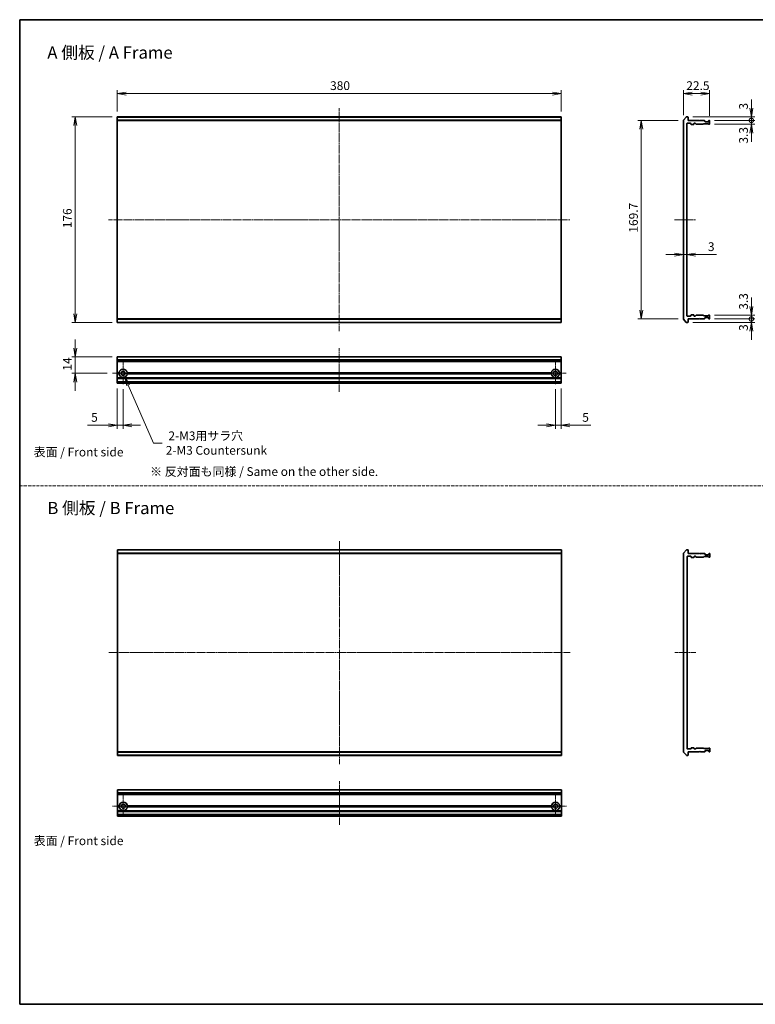
# Model space of a CAD drawing. Units: millimetres. Extents: x 7 to 7682, y 4 to 1409.
# Drawn here: x 2178 to 2807, y 4 to 847 of the extents above; entities that cross this region are included whole.
import ezdxf

# ---------------------------------------------------------------- set-up
doc = ezdxf.new("R2010")
doc.units = ezdxf.units.MM
doc.header["$LTSCALE"] = 0.5
doc.linetypes.add('CHAIN', pattern=[0.3543, 0.2362, -0.0295, 0.0591, -0.0295])
doc.linetypes.add('DASH_DOT', pattern=[0.37, 0.24, -0.06, 0.01, -0.06])
doc.layers.get('Defpoints').update_dxf_attribs({"lineweight": 25})
for name, color, linetype, lineweight in [('Border (ISO)', 7, 'Continuous', 35), ('Center Mark (ISO)', 131, 'Continuous', 18), ('Centerline (ISO)', 131, 'Continuous', 18), ('Dimension (ISO)', 7, 'Continuous', 18), ('Dimension (ISO) @ 1', 7, 'Continuous', 18), ('Sketch Geometry (ISO)', 7, 'Continuous', 18), ('Symbol (ISO)', 7, 'Continuous', 18), ('Visible (ISO)', 7, 'Continuous', 35), ('Visible Narrow (ISO)', 7, 'Continuous', 25)]:
    doc.layers.add(name, color=color, linetype=linetype, lineweight=lineweight)
doc.styles.add('Note Text (TK)', font='MS PGothic.ttf')
doc.dimstyles.new('Default - Method 1b (TK)', dxfattribs={"dimscale": 0.5, "dimtxt": 2.5, "dimasz": 2.5, "dimexe": 1, "dimexo": 1.5, "dimgap": 1, "dimtad": 1, "dimrnd": 1e-08, "dimdsep": 46, "dimtxsty": 'Note Text (TK)', "dimblk": 'OPEN', "dimcen": 0.09, "dimdle": 5, "dimclrd": 100, "dimclre": 100, "dimclrt": 7, "dimadec": 1, "dimazin": 1, "dimtfac": 1, "dimtmove": 0, "dimatfit": 3, "dimldrblk": 'OPEN', "dimfxl": 1, "dimtolj": 1, "dimlwd": -1, "dimlwe": -1, "dimarcsym": 0})

# ---------------------------------------------------------------- blocks, each defined once
blk = doc.blocks.new('図面枠 tk図枠')
at = {"layer": 'Border (ISO)'}
for p, q in [((14.5, 289), (405.5, 289)), ((14.5, 289), (14.5, 8)), ((14.5, 8), (405.5, 8))]:
    blk.add_line(p, q, dxfattribs=at)
blk = doc.blocks.new('_Open')
at = {"color": 0, "linetype": 'ByBlock', "lineweight": -2}
for p, q in [((-1, 0.17), (0, 0)), ((-1, -0.17), (0, 0)), ((0, 0), (-1, 0))]:
    blk.add_line(p, q, dxfattribs=at)
blk = doc.blocks.new('*D34')
at = {"layer": 'Defpoints', "color": 0}
for p in [(2261.27, 763.78), (2225.27, 587.78), (2261.27, 587.78)]:
    blk.add_point(p, dxfattribs=at)
at = {"layer": 'Dimension (ISO)', "color": 100}
for p, q in [((2256.77, 763.78), (2222.27, 763.78)), ((2225.27, 756.28), (2225.27, 595.28)), ((2256.77, 587.78), (2222.27, 587.78))]:
    blk.add_line(p, q, dxfattribs=at)
at = {"layer": 'Dimension (ISO)', "color": 100, "xscale": 7.5, "yscale": 7.5, "zscale": 7.5}
for p, rotation in [((2225.27, 763.78), 90), ((2225.27, 587.78), 270)]:
    blk.add_blockref('_Open', p, dxfattribs=dict(at, rotation=rotation))
at = {"layer": 'Dimension (ISO)', "color": 7, "insert": (2218.52, 668.47), "char_height": 7.5, "attachment_point": 4, "rotation": 90, "style": 'Note Text (TK)'}
blk.add_mtext('\\A1;176', dxfattribs=at)
blk = doc.blocks.new('*D35')
at = {"layer": 'Defpoints', "color": 0}
for p in [(2641.27, 783.78), (2261.27, 763.78), (2641.27, 763.78)]:
    blk.add_point(p, dxfattribs=at)
at = {"layer": 'Dimension (ISO)', "color": 100}
for p, q in [((2261.27, 768.28), (2261.27, 786.78)), ((2641.27, 768.28), (2641.27, 786.78)), ((2268.77, 783.78), (2633.77, 783.78))]:
    blk.add_line(p, q, dxfattribs=at)
at = {"layer": 'Dimension (ISO)', "color": 100, "xscale": 7.5, "yscale": 7.5, "zscale": 7.5, "rotation": 180}
blk.add_blockref('_Open', (2261.27, 783.78), dxfattribs=at)
at = {"layer": 'Dimension (ISO)', "color": 100, "xscale": 7.5, "yscale": 7.5, "zscale": 7.5}
blk.add_blockref('_Open', (2641.27, 783.78), dxfattribs=at)
at = {"layer": 'Dimension (ISO)', "color": 7, "insert": (2443.43, 790.53), "char_height": 7.5, "attachment_point": 4, "style": 'Note Text (TK)'}
blk.add_mtext('\\A1;380', dxfattribs=at)
blk = doc.blocks.new('*D36')
at = {"layer": 'Defpoints', "color": 0}
for p in [(2768.31, 783.78), (2745.81, 760.67), (2768.31, 760.28)]:
    blk.add_point(p, dxfattribs=at)
at = {"layer": 'Dimension (ISO)', "color": 100}
for p, q in [((2745.81, 765.17), (2745.81, 786.78)), ((2768.31, 764.78), (2768.31, 786.78)), ((2753.31, 783.78), (2760.81, 783.78))]:
    blk.add_line(p, q, dxfattribs=at)
at = {"layer": 'Dimension (ISO)', "color": 100, "xscale": 7.5, "yscale": 7.5, "zscale": 7.5, "rotation": 180}
blk.add_blockref('_Open', (2745.81, 783.78), dxfattribs=at)
at = {"layer": 'Dimension (ISO)', "color": 100, "xscale": 7.5, "yscale": 7.5, "zscale": 7.5}
blk.add_blockref('_Open', (2768.31, 783.78), dxfattribs=at)
at = {"layer": 'Dimension (ISO)', "color": 7, "insert": (2748.32, 790.53), "char_height": 7.5, "attachment_point": 4, "style": 'Note Text (TK)'}
blk.add_mtext('\\A1;22.5', dxfattribs=at)
blk = doc.blocks.new('*D37')
at = {"layer": 'Defpoints', "color": 0}
for p in [(2745.81, 760.63), (2709.81, 590.93), (2745.81, 590.93)]:
    blk.add_point(p, dxfattribs=at)
at = {"layer": 'Dimension (ISO)', "color": 100}
for p, q in [((2741.31, 760.63), (2706.81, 760.63)), ((2709.81, 753.13), (2709.81, 598.43)), ((2741.31, 590.93), (2706.81, 590.93))]:
    blk.add_line(p, q, dxfattribs=at)
at = {"layer": 'Dimension (ISO)', "color": 100, "xscale": 7.5, "yscale": 7.5, "zscale": 7.5}
for p, rotation in [((2709.81, 760.63), 90), ((2709.81, 590.93), 270)]:
    blk.add_blockref('_Open', p, dxfattribs=dict(at, rotation=rotation))
at = {"layer": 'Dimension (ISO)', "color": 7, "insert": (2703.06, 664.68), "char_height": 7.5, "attachment_point": 4, "rotation": 90, "style": 'Note Text (TK)'}
blk.add_mtext('\\A1;169.7', dxfattribs=at)
blk = doc.blocks.new('*D38')
at = {"layer": 'Defpoints', "color": 0}
for p in [(2745.81, 645.93), (2748.81, 645.93), (2748.81, 645.28)]:
    blk.add_point(p, dxfattribs=at)
at = {"layer": 'Dimension (ISO)', "color": 100}
for p, q in [((2738.31, 645.93), (2730.81, 645.93)), ((2745.81, 645.93), (2748.81, 645.93)), ((2756.31, 645.93), (2774.15, 645.93))]:
    blk.add_line(p, q, dxfattribs=at)
at = {"layer": 'Dimension (ISO)', "color": 100, "xscale": 7.5, "yscale": 7.5, "zscale": 7.5}
blk.add_blockref('_Open', (2745.81, 645.93), dxfattribs=at)
at = {"layer": 'Dimension (ISO)', "color": 100, "xscale": 7.5, "yscale": 7.5, "zscale": 7.5, "rotation": 180}
blk.add_blockref('_Open', (2748.81, 645.93), dxfattribs=at)
at = {"layer": 'Dimension (ISO)', "color": 7, "insert": (2766.81, 652.68), "char_height": 7.5, "attachment_point": 4, "style": 'Note Text (TK)'}
blk.add_mtext('\\A1;3', dxfattribs=at)
blk = doc.blocks.new('_DotSmall')
at = {"color": 0, "linetype": 'ByBlock', "const_width": 0.5}
blk.add_lwpolyline([(-0.0625, 0, 1), (0.0625, 0, 1)], format="xyb", close=True, dxfattribs=at)
blk = doc.blocks.new('*D39')
at = {"layer": 'Defpoints', "color": 0}
for p in [(2749.51, 763.78), (2768.01, 760.78), (2804.01, 763.78)]:
    blk.add_point(p, dxfattribs=at)
at = {"layer": 'Dimension (ISO)', "color": 100}
for p, q in [((2804.01, 771.28), (2804.01, 778.78)), ((2754.01, 763.78), (2807.01, 763.78)), ((2772.51, 760.78), (2807.01, 760.78)), ((2804.01, 760.78), (2804.01, 763.78)), ((2804.01, 760.78), (2804.01, 753.28))]:
    blk.add_line(p, q, dxfattribs=at)
at = {"layer": 'Dimension (ISO)', "color": 100, "xscale": 7.5, "yscale": 7.5, "zscale": 7.5}
for name, p, rotation in [('_Open', (2804.01, 763.78), 270), ('_DotSmall', (2804.01, 760.78), 90)]:
    blk.add_blockref(name, p, dxfattribs=dict(at, rotation=rotation))
at = {"layer": 'Dimension (ISO)', "color": 7, "insert": (2797.26, 770.07), "char_height": 7.5, "attachment_point": 4, "rotation": 90, "style": 'Note Text (TK)'}
blk.add_mtext('\\A1;3', dxfattribs=at)
blk = doc.blocks.new('*D40')
at = {"layer": 'Defpoints', "color": 0}
for p in [(2768.01, 760.78), (2804.01, 760.78), (2768.01, 757.48)]:
    blk.add_point(p, dxfattribs=at)
at = {"layer": 'Dimension (ISO)', "color": 100}
for p, q in [((2804.01, 760.78), (2804.01, 768.28)), ((2772.51, 760.78), (2807.01, 760.78)), ((2804.01, 757.48), (2804.01, 760.78)), ((2772.51, 757.48), (2807.01, 757.48)), ((2804.01, 749.98), (2804.01, 742.48))]:
    blk.add_line(p, q, dxfattribs=at)
at = {"layer": 'Dimension (ISO)', "color": 100, "xscale": 7.5, "yscale": 7.5, "zscale": 7.5}
for name, p, rotation in [('_DotSmall', (2804.01, 760.78), 270), ('_Open', (2804.01, 757.48), 90)]:
    blk.add_blockref(name, p, dxfattribs=dict(at, rotation=rotation))
at = {"layer": 'Dimension (ISO)', "color": 7, "insert": (2797.26, 740.92), "char_height": 7.5, "attachment_point": 4, "rotation": 90, "style": 'Note Text (TK)'}
blk.add_mtext('\\A1;3.3', dxfattribs=at)
blk = doc.blocks.new('*D41')
at = {"layer": 'Defpoints', "color": 0}
for p in [(2768.01, 590.78), (2749.51, 587.78), (2804.01, 587.78)]:
    blk.add_point(p, dxfattribs=at)
at = {"layer": 'Dimension (ISO)', "color": 100}
for p, q in [((2772.51, 590.78), (2807.01, 590.78)), ((2804.01, 590.78), (2804.01, 598.28)), ((2804.01, 590.78), (2804.01, 587.78)), ((2754.01, 587.78), (2807.01, 587.78)), ((2804.01, 580.28), (2804.01, 572.78))]:
    blk.add_line(p, q, dxfattribs=at)
at = {"layer": 'Dimension (ISO)', "color": 100, "xscale": 7.5, "yscale": 7.5, "zscale": 7.5}
for name, p, rotation in [('_DotSmall', (2804.01, 590.78), 270), ('_Open', (2804.01, 587.78), 90)]:
    blk.add_blockref(name, p, dxfattribs=dict(at, rotation=rotation))
at = {"layer": 'Dimension (ISO)', "color": 7, "insert": (2797.26, 580.52), "char_height": 7.5, "attachment_point": 4, "rotation": 90, "style": 'Note Text (TK)'}
blk.add_mtext('\\A1;3', dxfattribs=at)
blk = doc.blocks.new('*D42')
at = {"layer": 'Defpoints', "color": 0}
for p in [(2768.01, 594.08), (2768.01, 590.78), (2804.01, 590.78)]:
    blk.add_point(p, dxfattribs=at)
at = {"layer": 'Dimension (ISO)', "color": 100}
for p, q in [((2804.01, 601.58), (2804.01, 609.08)), ((2772.51, 594.08), (2807.01, 594.08)), ((2772.51, 590.78), (2807.01, 590.78)), ((2804.01, 594.08), (2804.01, 590.78)), ((2804.01, 590.78), (2804.01, 583.28))]:
    blk.add_line(p, q, dxfattribs=at)
at = {"layer": 'Dimension (ISO)', "color": 100, "xscale": 7.5, "yscale": 7.5, "zscale": 7.5}
for name, p, rotation in [('_Open', (2804.01, 594.08), 270), ('_DotSmall', (2804.01, 590.78), 90)]:
    blk.add_blockref(name, p, dxfattribs=dict(at, rotation=rotation))
at = {"layer": 'Dimension (ISO)', "color": 7, "insert": (2797.26, 598.69), "char_height": 7.5, "attachment_point": 4, "rotation": 90, "style": 'Note Text (TK)'}
blk.add_mtext('\\A1;3.3', dxfattribs=at)
blk = doc.blocks.new('*D43')
at = {"layer": 'Defpoints', "color": 0}
for p in [(2261.27, 558.25), (2225.27, 544.25), (2257.07, 544.25)]:
    blk.add_point(p, dxfattribs=at)
at = {"layer": 'Dimension (ISO)', "color": 100}
for p, q in [((2225.27, 565.75), (2225.27, 573.25)), ((2256.77, 558.25), (2222.27, 558.25)), ((2225.27, 558.25), (2225.27, 544.25)), ((2252.57, 544.25), (2222.27, 544.25)), ((2225.27, 536.75), (2225.27, 529.25))]:
    blk.add_line(p, q, dxfattribs=at)
at = {"layer": 'Dimension (ISO)', "color": 100, "xscale": 7.5, "yscale": 7.5, "zscale": 7.5}
for p, rotation in [((2225.27, 558.25), 270), ((2225.27, 544.25), 90)]:
    blk.add_blockref('_Open', p, dxfattribs=dict(at, rotation=rotation))
at = {"layer": 'Dimension (ISO)', "color": 7, "insert": (2218.52, 546.54), "char_height": 7.5, "attachment_point": 4, "rotation": 90, "style": 'Note Text (TK)'}
blk.add_mtext('\\A1;14', dxfattribs=at)
blk = doc.blocks.new('*D44')
at = {"layer": 'Defpoints', "color": 0}
for p in [(2261.27, 535.75), (2266.27, 535.05), (2261.27, 499.75)]:
    blk.add_point(p, dxfattribs=at)
at = {"layer": 'Dimension (ISO)', "color": 100}
for p, q in [((2261.27, 531.25), (2261.27, 496.75)), ((2266.27, 530.55), (2266.27, 496.75)), ((2253.77, 499.75), (2235.92, 499.75)), ((2266.27, 499.75), (2261.27, 499.75)), ((2273.77, 499.75), (2281.27, 499.75))]:
    blk.add_line(p, q, dxfattribs=at)
at = {"layer": 'Dimension (ISO)', "color": 100, "xscale": 7.5, "yscale": 7.5, "zscale": 7.5}
blk.add_blockref('_Open', (2261.27, 499.75), dxfattribs=at)
at = {"layer": 'Dimension (ISO)', "color": 100, "xscale": 7.5, "yscale": 7.5, "zscale": 7.5, "rotation": 180}
blk.add_blockref('_Open', (2266.27, 499.75), dxfattribs=at)
at = {"layer": 'Dimension (ISO)', "color": 7, "insert": (2238.92, 506.5), "char_height": 7.5, "attachment_point": 4, "style": 'Note Text (TK)'}
blk.add_mtext('\\A1;5', dxfattribs=at)
blk = doc.blocks.new('*D45')
at = {"layer": 'Defpoints', "color": 0}
for p in [(2636.27, 535.05), (2641.27, 535.75), (2636.27, 499.75)]:
    blk.add_point(p, dxfattribs=at)
at = {"layer": 'Dimension (ISO)', "color": 100}
for p, q in [((2641.27, 531.25), (2641.27, 496.75)), ((2636.27, 530.55), (2636.27, 496.75)), ((2628.77, 499.75), (2621.27, 499.75)), ((2636.27, 499.75), (2641.27, 499.75)), ((2648.77, 499.75), (2666.61, 499.75))]:
    blk.add_line(p, q, dxfattribs=at)
at = {"layer": 'Dimension (ISO)', "color": 100, "xscale": 7.5, "yscale": 7.5, "zscale": 7.5}
blk.add_blockref('_Open', (2636.27, 499.75), dxfattribs=at)
at = {"layer": 'Dimension (ISO)', "color": 100, "xscale": 7.5, "yscale": 7.5, "zscale": 7.5, "rotation": 180}
blk.add_blockref('_Open', (2641.27, 499.75), dxfattribs=at)
at = {"layer": 'Dimension (ISO)', "color": 7, "insert": (2659.27, 506.5), "char_height": 7.5, "attachment_point": 4, "style": 'Note Text (TK)'}
blk.add_mtext('\\A1;5', dxfattribs=at)
blk = doc.blocks.new('*D46')
at = {"layer": 'Defpoints', "color": 0}
for p in [(2266.27, 544.25), (2267.67, 541.04)]:
    blk.add_point(p, dxfattribs=at)
at = {"layer": 'Dimension (ISO)', "color": 100}
for p, q in [((2292.27, 484.51), (2270.66, 534.16)), ((2299.77, 484.51), (2292.27, 484.51))]:
    blk.add_line(p, q, dxfattribs=at)
at = {"layer": 'Dimension (ISO)', "color": 100, "xscale": 7.5, "yscale": 7.5, "zscale": 7.5, "rotation": 113.5263976012528}
blk.add_blockref('_Open', (2267.67, 541.04), dxfattribs=at)
at = {"layer": 'Dimension (ISO)', "color": 7, "insert": (2302.77, 484.51), "char_height": 7.5, "attachment_point": 4, "style": 'Note Text (TK)'}
blk.add_mtext('\\A1; \\fＭＳ Ｐゴシック|b0|i0;{\\H7.4700;2-M3用サラ穴\\P}\\fＭＳ Ｐゴシック|b0|i0;{\\H7.4700;2-M3 Countersunk}', dxfattribs=at)

msp = doc.modelspace()

# ---------------------------------------------------------------- linework, layer by layer
at = {"layer": 'Center Mark (ISO)', "linetype": 'CHAIN', "ltscale": 6.815306}
for p, q in [((2266.2679, 553.4499), (2266.2679, 535.0499)), ((2636.2679, 553.4499), (2636.2679, 535.0499)), ((2275.4679, 544.2499), (2257.0679, 544.2499)), ((2645.4679, 544.2499), (2627.0679, 544.2499)), ((2266.4525, 182.7686), (2266.4525, 164.3686)), ((2636.4525, 182.7686), (2636.4525, 164.3686)), ((2275.6525, 173.5686), (2257.2525, 173.5686)), ((2645.6525, 173.5686), (2627.2525, 173.5686))]:
    msp.add_line(p, q, dxfattribs=at)
at = {"layer": 'Centerline (ISO)', "linetype": 'CHAIN', "ltscale": 25}
for p, q in [((2451.2679, 771.2788), (2451.2679, 580.2788)), ((2253.7679, 675.7788), (2648.7679, 675.7788)), ((2738.3053, 675.7788), (2756.3053, 675.7788)), ((2451.2679, 565.7499), (2451.2679, 528.2499)), ((2451.4525, 400.5975), (2451.4525, 209.5975)), ((2253.9525, 305.0975), (2648.9525, 305.0975)), ((2738.4899, 305.0975), (2756.4899, 305.0975)), ((2451.4525, 195.0686), (2451.4525, 157.5686))]:
    msp.add_line(p, q, dxfattribs=at)
at = {"layer": 'Sketch Geometry (ISO)', "color": 4, "linetype": 'DASH_DOT', "lineweight": 18, "ltscale": 19.164619}
msp.add_line((2177.9346, 448), (3347.9346, 448), dxfattribs=at)
at = {"layer": 'Visible (ISO)'}
for p, q in [((2261.2679, 763.6708), (2261.2679, 763.7788)), ((2641.2679, 763.7788), (2261.2679, 763.7788)), ((2261.2679, 763.6708), (2261.2679, 760.8622)), ((2261.2679, 760.6701), (2261.2679, 760.8622)), ((2261.2679, 590.8874), (2261.2679, 760.6701)), ((2641.2679, 763.7788), (2641.2679, 763.6708)), ((2641.2679, 760.8622), (2641.2679, 763.6708)), ((2641.2679, 760.8622), (2641.2679, 760.6701)), ((2641.2679, 760.6701), (2641.2679, 590.8874)), ((2745.8053, 760.6701), (2745.8053, 590.8874)), ((2745.8748, 760.8622), (2748.2153, 763.6708)), ((2749.5053, 763.7788), (2748.4458, 763.7788)), ((2749.8053, 760.7788), (2749.8053, 763.4788)), ((2759.3053, 760.7788), (2749.8053, 760.7788)), ((2759.8053, 760.2788), (2759.3053, 760.7788)), ((2760.3053, 760.7788), (2759.8053, 760.2788)), ((2763.681, 760.7788), (2760.3053, 760.7788)), ((2763.8931, 760.6909), (2764.2174, 760.3666)), ((2764.3053, 759.7788), (2764.3053, 760.1545)), ((2767.0053, 759.4788), (2764.6053, 759.4788)), ((2767.3053, 760.1545), (2767.3053, 759.7788)), ((2767.3931, 760.3666), (2767.7174, 760.6909)), ((2768.0053, 760.7788), (2767.9295, 760.7788)), ((2768.3053, 757.7788), (2768.3053, 760.4788)), ((2748.8053, 593.5788), (2748.8053, 757.9788)), ((2749.1053, 758.2788), (2752.0053, 758.2788)), ((2752.3053, 757.9788), (2752.3053, 757.5788)), ((2752.6053, 757.2788), (2754.5053, 757.2788)), ((2754.8053, 757.5788), (2754.8053, 757.9788)), ((2755.1053, 758.2788), (2755.931, 758.2788)), ((2756.7674, 757.5666), (2756.1431, 758.1909)), ((2756.9795, 757.4788), (2762.631, 757.4788)), ((2763.1674, 757.8909), (2762.8431, 757.5666)), ((2763.3795, 757.9788), (2766.881, 757.9788)), ((2767.4174, 757.5666), (2767.0931, 757.8909)), ((2767.6295, 757.4788), (2768.0053, 757.4788)), ((2261.2679, 590.6953), (2261.2679, 590.8874)), ((2261.2679, 590.6953), (2261.2679, 587.8867)), ((2641.2679, 590.8874), (2641.2679, 590.6953)), ((2641.2679, 587.8867), (2641.2679, 590.6953)), ((2748.2153, 587.8867), (2745.8748, 590.6953)), ((2752.0053, 593.2788), (2749.1053, 593.2788)), ((2749.8053, 588.0788), (2749.8053, 590.7788)), ((2749.8053, 590.7788), (2759.3053, 590.7788)), ((2752.3053, 593.9788), (2752.3053, 593.5788)), ((2754.5053, 594.2788), (2752.6053, 594.2788)), ((2754.8053, 593.5788), (2754.8053, 593.9788)), ((2755.931, 593.2788), (2755.1053, 593.2788)), ((2756.1431, 593.3666), (2756.7674, 593.9909)), ((2762.631, 594.0788), (2756.9795, 594.0788)), ((2759.3053, 590.7788), (2759.8053, 591.2788)), ((2759.8053, 591.2788), (2760.3053, 590.7788)), ((2760.3053, 590.7788), (2763.681, 590.7788)), ((2762.8431, 593.9909), (2763.1674, 593.6666)), ((2766.881, 593.5788), (2763.3795, 593.5788)), ((2764.2174, 591.1909), (2763.8931, 590.8666)), ((2764.3053, 591.403), (2764.3053, 591.7788)), ((2764.6053, 592.0788), (2767.0053, 592.0788)), ((2767.0931, 593.6666), (2767.4174, 593.9909)), ((2767.3053, 591.7788), (2767.3053, 591.403)), ((2767.7174, 590.8666), (2767.3931, 591.1909)), ((2767.6295, 594.0788), (2768.0053, 594.0788)), ((2767.9295, 590.7788), (2768.0053, 590.7788)), ((2768.3053, 591.0788), (2768.3053, 593.7788)), ((2261.2679, 587.7788), (2261.2679, 587.8867)), ((2261.2679, 587.7788), (2641.2679, 587.7788)), ((2641.2679, 587.8867), (2641.2679, 587.7788)), ((2748.4458, 587.7788), (2749.5053, 587.7788)), ((2641.2679, 558.2499), (2261.2679, 558.2499)), ((2261.2679, 558.2499), (2261.2679, 558.1803)), ((2261.2679, 555.8398), (2261.2679, 558.1803)), ((2641.2679, 558.1803), (2641.2679, 558.2499)), ((2641.2679, 558.1803), (2641.2679, 555.8398)), ((2261.2679, 555.8398), (2261.2679, 555.6094)), ((2261.2679, 554.5499), (2261.2679, 555.6094)), ((2261.2679, 554.5499), (2261.2679, 554.2499)), ((2641.2679, 554.2499), (2261.2679, 554.2499)), ((2261.2679, 544.7499), (2261.2679, 554.2499)), ((2641.2679, 555.6094), (2641.2679, 555.8398)), ((2641.2679, 555.6094), (2641.2679, 554.5499)), ((2641.2679, 554.2499), (2641.2679, 554.5499)), ((2641.2679, 554.2499), (2641.2679, 544.7499)), ((2262.8038, 544.7499), (2261.2679, 544.7499)), ((2261.2679, 544.2499), (2261.2679, 544.7499)), ((2263.2679, 544.2499), (2261.2679, 544.2499)), ((2261.2679, 543.7499), (2261.2679, 544.2499)), ((2262.8038, 543.7499), (2261.2679, 543.7499)), ((2261.2679, 540.3741), (2261.2679, 543.7499)), ((2261.2679, 540.3741), (2261.2679, 540.162)), ((2261.2679, 539.8377), (2261.2679, 540.162)), ((2261.2679, 539.8377), (2261.2679, 539.7499)), ((2641.2679, 539.7499), (2261.2679, 539.7499)), ((2261.2679, 539.4499), (2261.2679, 539.7499)), ((2633.2679, 544.2499), (2269.2679, 544.2499)), ((2632.8038, 544.7499), (2269.732, 544.7499)), ((2632.8038, 543.7499), (2269.732, 543.7499)), ((2641.2679, 544.2499), (2639.2679, 544.2499)), ((2641.2679, 544.7499), (2639.732, 544.7499)), ((2641.2679, 543.7499), (2639.732, 543.7499)), ((2641.2679, 544.7499), (2641.2679, 544.2499)), ((2641.2679, 544.2499), (2641.2679, 543.7499)), ((2641.2679, 543.7499), (2641.2679, 540.3741)), ((2641.2679, 540.162), (2641.2679, 540.3741)), ((2641.2679, 540.162), (2641.2679, 539.8377)), ((2641.2679, 539.7499), (2641.2679, 539.8377)), ((2641.2679, 539.7499), (2641.2679, 539.4499)), ((2261.2679, 537.0499), (2261.2679, 539.4499)), ((2261.2679, 536.7499), (2261.2679, 537.0499)), ((2641.2679, 536.7499), (2261.2679, 536.7499)), ((2261.2679, 536.7499), (2261.2679, 536.662)), ((2261.2679, 536.3377), (2261.2679, 536.662)), ((2261.2679, 536.3377), (2261.2679, 536.1256)), ((2261.2679, 536.0499), (2261.2679, 536.1256)), ((2261.2679, 536.0499), (2261.2679, 535.7499)), ((2641.2679, 535.7499), (2261.2679, 535.7499)), ((2641.2679, 539.4499), (2641.2679, 537.0499)), ((2641.2679, 537.0499), (2641.2679, 536.7499)), ((2641.2679, 536.662), (2641.2679, 536.7499)), ((2641.2679, 536.662), (2641.2679, 536.3377)), ((2641.2679, 536.1256), (2641.2679, 536.3377)), ((2641.2679, 536.1256), (2641.2679, 536.0499)), ((2641.2679, 535.7499), (2641.2679, 536.0499)), ((2261.4525, 392.9896), (2261.4525, 393.0975)), ((2641.4525, 393.0975), (2261.4525, 393.0975)), ((2261.4525, 392.9896), (2261.4525, 390.181)), ((2261.4525, 389.9889), (2261.4525, 390.181)), ((2261.4525, 220.2061), (2261.4525, 389.9889)), ((2641.4525, 393.0975), (2641.4525, 392.9896)), ((2641.4525, 390.181), (2641.4525, 392.9896)), ((2641.4525, 390.181), (2641.4525, 389.9889)), ((2641.4525, 389.9889), (2641.4525, 220.2061)), ((2745.9899, 389.9889), (2745.9899, 220.2061)), ((2746.0594, 390.181), (2748.3999, 392.9896)), ((2749.6899, 393.0975), (2748.6304, 393.0975)), ((2749.9899, 390.0975), (2749.9899, 392.7975)), ((2759.4899, 390.0975), (2749.9899, 390.0975)), ((2759.9899, 389.5975), (2759.4899, 390.0975)), ((2760.4899, 390.0975), (2759.9899, 389.5975)), ((2763.8656, 390.0975), (2760.4899, 390.0975)), ((2764.0777, 390.0097), (2764.402, 389.6854)), ((2764.4899, 389.0975), (2764.4899, 389.4733)), ((2767.1899, 388.7975), (2764.7899, 388.7975)), ((2767.4899, 389.4733), (2767.4899, 389.0975)), ((2767.5777, 389.6854), (2767.902, 390.0097)), ((2768.1899, 390.0975), (2768.1141, 390.0975)), ((2768.4899, 387.0975), (2768.4899, 389.7975)), ((2748.9899, 222.8975), (2748.9899, 387.2975)), ((2749.2899, 387.5975), (2752.1899, 387.5975)), ((2752.4899, 387.2975), (2752.4899, 386.8975)), ((2752.7899, 386.5975), (2754.6899, 386.5975)), ((2754.9899, 386.8975), (2754.9899, 387.2975)), ((2755.2899, 387.5975), (2756.1156, 387.5975)), ((2756.952, 386.8854), (2756.3277, 387.5097)), ((2757.1641, 386.7975), (2762.8156, 386.7975)), ((2763.352, 387.2097), (2763.0277, 386.8854)), ((2763.5641, 387.2975), (2767.0656, 387.2975)), ((2767.602, 386.8854), (2767.2777, 387.2097)), ((2767.8141, 386.7975), (2768.1899, 386.7975)), ((2261.4525, 220.0141), (2261.4525, 220.2061)), ((2261.4525, 220.0141), (2261.4525, 217.2055)), ((2641.4525, 220.2061), (2641.4525, 220.0141)), ((2641.4525, 217.2055), (2641.4525, 220.0141)), ((2748.3999, 217.2055), (2746.0594, 220.0141)), ((2752.1899, 222.5975), (2749.2899, 222.5975)), ((2749.9899, 217.3975), (2749.9899, 220.0975)), ((2749.9899, 220.0975), (2759.4899, 220.0975)), ((2752.4899, 223.2975), (2752.4899, 222.8975)), ((2754.6899, 223.5975), (2752.7899, 223.5975)), ((2754.9899, 222.8975), (2754.9899, 223.2975)), ((2756.1156, 222.5975), (2755.2899, 222.5975)), ((2756.3277, 222.6854), (2756.952, 223.3097)), ((2762.8156, 223.3975), (2757.1641, 223.3975)), ((2759.4899, 220.0975), (2759.9899, 220.5975)), ((2759.9899, 220.5975), (2760.4899, 220.0975)), ((2760.4899, 220.0975), (2763.8656, 220.0975)), ((2763.0277, 223.3097), (2763.352, 222.9854)), ((2767.0656, 222.8975), (2763.5641, 222.8975)), ((2764.402, 220.5097), (2764.0777, 220.1854)), ((2764.4899, 220.7218), (2764.4899, 221.0975)), ((2764.7899, 221.3975), (2767.1899, 221.3975)), ((2767.2777, 222.9854), (2767.602, 223.3097)), ((2767.4899, 221.0975), (2767.4899, 220.7218)), ((2767.902, 220.1854), (2767.5777, 220.5097)), ((2767.8141, 223.3975), (2768.1899, 223.3975)), ((2768.1141, 220.0975), (2768.1899, 220.0975)), ((2768.4899, 220.3975), (2768.4899, 223.0975)), ((2261.4525, 217.0975), (2261.4525, 217.2055)), ((2261.4525, 217.0975), (2641.4525, 217.0975)), ((2641.4525, 217.2055), (2641.4525, 217.0975)), ((2748.6304, 217.0975), (2749.6899, 217.0975)), ((2641.4525, 187.5686), (2261.4525, 187.5686)), ((2261.4525, 187.5686), (2261.4525, 187.4991)), ((2261.4525, 185.1586), (2261.4525, 187.4991)), ((2641.4525, 187.4991), (2641.4525, 187.5686)), ((2641.4525, 187.4991), (2641.4525, 185.1586)), ((2261.4525, 185.1586), (2261.4525, 184.9281)), ((2261.4525, 183.8686), (2261.4525, 184.9281)), ((2261.4525, 183.8686), (2261.4525, 183.5686)), ((2641.4525, 183.5686), (2261.4525, 183.5686)), ((2261.4525, 174.0686), (2261.4525, 183.5686)), ((2641.4525, 184.9281), (2641.4525, 185.1586)), ((2641.4525, 184.9281), (2641.4525, 183.8686)), ((2641.4525, 183.5686), (2641.4525, 183.8686)), ((2641.4525, 183.5686), (2641.4525, 174.0686)), ((2262.9884, 174.0686), (2261.4525, 174.0686)), ((2261.4525, 173.5686), (2261.4525, 174.0686)), ((2263.4525, 173.5686), (2261.4525, 173.5686)), ((2261.4525, 173.0686), (2261.4525, 173.5686)), ((2262.9884, 173.0686), (2261.4525, 173.0686)), ((2261.4525, 169.6929), (2261.4525, 173.0686)), ((2261.4525, 169.6929), (2261.4525, 169.4808)), ((2261.4525, 169.1565), (2261.4525, 169.4808)), ((2261.4525, 169.1565), (2261.4525, 169.0686)), ((2641.4525, 169.0686), (2261.4525, 169.0686)), ((2261.4525, 168.7686), (2261.4525, 169.0686)), ((2261.4525, 166.3686), (2261.4525, 168.7686)), ((2633.4525, 173.5686), (2269.4525, 173.5686)), ((2632.9884, 174.0686), (2269.9166, 174.0686)), ((2632.9884, 173.0686), (2269.9166, 173.0686)), ((2641.4525, 173.5686), (2639.4525, 173.5686)), ((2641.4525, 174.0686), (2639.9166, 174.0686)), ((2641.4525, 173.0686), (2639.9166, 173.0686)), ((2641.4525, 174.0686), (2641.4525, 173.5686)), ((2641.4525, 173.5686), (2641.4525, 173.0686)), ((2641.4525, 173.0686), (2641.4525, 169.6929)), ((2641.4525, 169.4808), (2641.4525, 169.6929)), ((2641.4525, 169.4808), (2641.4525, 169.1565)), ((2641.4525, 169.0686), (2641.4525, 169.1565)), ((2641.4525, 169.0686), (2641.4525, 168.7686)), ((2641.4525, 168.7686), (2641.4525, 166.3686)), ((2261.4525, 166.0686), (2261.4525, 166.3686)), ((2641.4525, 166.0686), (2261.4525, 166.0686)), ((2261.4525, 166.0686), (2261.4525, 165.9808)), ((2261.4525, 165.6565), (2261.4525, 165.9808)), ((2261.4525, 165.6565), (2261.4525, 165.4444)), ((2261.4525, 165.3686), (2261.4525, 165.4444)), ((2261.4525, 165.3686), (2261.4525, 165.0686)), ((2641.4525, 165.0686), (2261.4525, 165.0686)), ((2641.4525, 166.3686), (2641.4525, 166.0686)), ((2641.4525, 165.9808), (2641.4525, 166.0686)), ((2641.4525, 165.9808), (2641.4525, 165.6565)), ((2641.4525, 165.4444), (2641.4525, 165.6565)), ((2641.4525, 165.4444), (2641.4525, 165.3686)), ((2641.4525, 165.0686), (2641.4525, 165.3686))]:
    msp.add_line(p, q, dxfattribs=at)
for centre in [(2266.2679, 544.2499), (2636.2679, 544.2499), (2266.4525, 173.5686), (2636.4525, 173.5686)]:
    msp.add_circle(centre, 1.7, dxfattribs=at)
for centre, radius, start, end in [((2746.1053, 760.6701), 0.3, 140.1944289, 180), ((2748.4458, 763.4788), 0.3, 90, 140.1944289), ((2749.5053, 763.4788), 0.3, 0, 90), ((2763.681, 760.4788), 0.3, 45, 90), ((2764.0053, 760.1545), 0.3, 0, 45), ((2764.6053, 759.7788), 0.3, 180, 270), ((2767.0053, 759.7788), 0.3, 270, 0), ((2767.6053, 760.1545), 0.3, 135, 180), ((2767.9295, 760.4788), 0.3, 90, 135), ((2768.0053, 760.4788), 0.3, 0, 90), ((2749.1053, 757.9788), 0.3, 90, 180), ((2752.0053, 757.9788), 0.3, 0, 90), ((2752.6053, 757.5788), 0.3, 180, 270), ((2754.5053, 757.5788), 0.3, 270, 0), ((2755.1053, 757.9788), 0.3, 90, 180), ((2755.931, 757.9788), 0.3, 45, 90), ((2756.9795, 757.7788), 0.3, 225, 270), ((2762.631, 757.7788), 0.3, 270, 315), ((2763.3795, 757.6788), 0.3, 90, 135), ((2766.881, 757.6788), 0.3, 45, 90), ((2767.6295, 757.7788), 0.3, 225, 270), ((2768.0053, 757.7788), 0.3, 270, 0), ((2746.1053, 590.8874), 0.3, 180, 219.8055711), ((2749.1053, 593.5788), 0.3, 180, 270), ((2752.0053, 593.5788), 0.3, 270, 0), ((2752.6053, 593.9788), 0.3, 90, 180), ((2754.5053, 593.9788), 0.3, 0, 90), ((2755.1053, 593.5788), 0.3, 180, 270), ((2755.931, 593.5788), 0.3, 270, 315), ((2756.9795, 593.7788), 0.3, 90, 135), ((2762.631, 593.7788), 0.3, 45, 90), ((2763.3795, 593.8788), 0.3, 225, 270), ((2763.681, 591.0788), 0.3, 270, 315), ((2764.0053, 591.403), 0.3, 315, 0), ((2764.6053, 591.7788), 0.3, 90, 180), ((2766.881, 593.8788), 0.3, 270, 315), ((2767.0053, 591.7788), 0.3, 0, 90), ((2767.6053, 591.403), 0.3, 180, 225), ((2767.6295, 593.7788), 0.3, 90, 135), ((2767.9295, 591.0788), 0.3, 225, 270), ((2768.0053, 593.7788), 0.3, 0, 90), ((2768.0053, 591.0788), 0.3, 270, 0), ((2748.4458, 588.0788), 0.3, 219.8055711, 270), ((2749.5053, 588.0788), 0.3, 270, 0), ((2266.2679, 544.2499), 3.5, 8.2132107, 171.7867893), ((2266.2679, 544.2499), 3.5, 188.2132107, 351.7867893), ((2636.2679, 544.2499), 3.5, 8.2132107, 171.7867893), ((2636.2679, 544.2499), 3.5, 188.2132107, 351.7867893), ((2746.2899, 389.9889), 0.3, 140.1944289, 180), ((2748.6304, 392.7975), 0.3, 90, 140.1944289), ((2749.6899, 392.7975), 0.3, 0, 90), ((2763.8656, 389.7975), 0.3, 45, 90), ((2764.1899, 389.4733), 0.3, 0, 45), ((2764.7899, 389.0975), 0.3, 180, 270), ((2767.1899, 389.0975), 0.3, 270, 0), ((2767.7899, 389.4733), 0.3, 135, 180), ((2768.1141, 389.7975), 0.3, 90, 135), ((2768.1899, 389.7975), 0.3, 0, 90), ((2749.2899, 387.2975), 0.3, 90, 180), ((2752.1899, 387.2975), 0.3, 0, 90), ((2752.7899, 386.8975), 0.3, 180, 270), ((2754.6899, 386.8975), 0.3, 270, 0), ((2755.2899, 387.2975), 0.3, 90, 180), ((2756.1156, 387.2975), 0.3, 45, 90), ((2757.1641, 387.0975), 0.3, 225, 270), ((2762.8156, 387.0975), 0.3, 270, 315), ((2763.5641, 386.9975), 0.3, 90, 135), ((2767.0656, 386.9975), 0.3, 45, 90), ((2767.8141, 387.0975), 0.3, 225, 270), ((2768.1899, 387.0975), 0.3, 270, 0), ((2746.2899, 220.2061), 0.3, 180, 219.8055711), ((2749.2899, 222.8975), 0.3, 180, 270), ((2752.1899, 222.8975), 0.3, 270, 0), ((2752.7899, 223.2975), 0.3, 90, 180), ((2754.6899, 223.2975), 0.3, 0, 90), ((2755.2899, 222.8975), 0.3, 180, 270), ((2756.1156, 222.8975), 0.3, 270, 315), ((2757.1641, 223.0975), 0.3, 90, 135), ((2762.8156, 223.0975), 0.3, 45, 90), ((2763.5641, 223.1975), 0.3, 225, 270), ((2763.8656, 220.3975), 0.3, 270, 315), ((2764.1899, 220.7218), 0.3, 315, 0), ((2764.7899, 221.0975), 0.3, 90, 180), ((2767.0656, 223.1975), 0.3, 270, 315), ((2767.1899, 221.0975), 0.3, 0, 90), ((2767.7899, 220.7218), 0.3, 180, 225), ((2767.8141, 223.0975), 0.3, 90, 135), ((2768.1141, 220.3975), 0.3, 225, 270), ((2768.1899, 223.0975), 0.3, 0, 90), ((2768.1899, 220.3975), 0.3, 270, 0), ((2748.6304, 217.3975), 0.3, 219.8055711, 270), ((2749.6899, 217.3975), 0.3, 270, 0), ((2266.4525, 173.5686), 3.5, 8.2132107, 171.7867893), ((2636.4525, 173.5686), 3.5, 8.2132107, 171.7867893), ((2266.4525, 173.5686), 3.5, 188.2132107, 351.7867893), ((2636.4525, 173.5686), 3.5, 188.2132107, 351.7867893)]:
    msp.add_arc(centre, radius, start, end, dxfattribs=at)
for points in [[(2263.2679, 544.2499), (2263.0359, 544.4819), (2262.8038, 544.7499)], [(2262.8038, 543.7499), (2263.0359, 544.0178), (2263.2679, 544.2499)], [(2269.732, 544.7499), (2269.5, 544.4819), (2269.2679, 544.2499)], [(2269.2679, 544.2499), (2269.5, 544.0178), (2269.732, 543.7499)], [(2633.2679, 544.2499), (2633.0359, 544.4819), (2632.8038, 544.7499)], [(2632.8038, 543.7499), (2633.0359, 544.0178), (2633.2679, 544.2499)], [(2639.732, 544.7499), (2639.5, 544.4819), (2639.2679, 544.2499)], [(2639.2679, 544.2499), (2639.5, 544.0178), (2639.732, 543.7499)], [(2263.4525, 173.5686), (2263.2205, 173.8007), (2262.9884, 174.0686)], [(2262.9884, 173.0686), (2263.2205, 173.3366), (2263.4525, 173.5686)], [(2269.9166, 174.0686), (2269.6846, 173.8007), (2269.4525, 173.5686)], [(2269.4525, 173.5686), (2269.6846, 173.3366), (2269.9166, 173.0686)], [(2633.4525, 173.5686), (2633.2205, 173.8007), (2632.9884, 174.0686)], [(2632.9884, 173.0686), (2633.2205, 173.3366), (2633.4525, 173.5686)], [(2639.9166, 174.0686), (2639.6846, 173.8007), (2639.4525, 173.5686)], [(2639.4525, 173.5686), (2639.6846, 173.3366), (2639.9166, 173.0686)]]:
    msp.add_open_spline(points, degree=2, dxfattribs=at)
at = {"layer": 'Visible Narrow (ISO)'}
for p, q in [((2261.2679, 763.6708), (2641.2679, 763.6708)), ((2641.2679, 760.8622), (2261.2679, 760.8622)), ((2261.2679, 760.6701), (2641.2679, 760.6701)), ((2641.2679, 590.8874), (2261.2679, 590.8874)), ((2261.2679, 590.6953), (2641.2679, 590.6953)), ((2641.2679, 587.8867), (2261.2679, 587.8867)), ((2641.2679, 558.1803), (2261.2679, 558.1803)), ((2641.2679, 555.8398), (2261.2679, 555.8398)), ((2641.2679, 555.6094), (2261.2679, 555.6094)), ((2641.2679, 554.5499), (2261.2679, 554.5499)), ((2641.2679, 540.3741), (2261.2679, 540.3741)), ((2641.2679, 540.162), (2261.2679, 540.162)), ((2641.2679, 539.8377), (2261.2679, 539.8377)), ((2641.2679, 539.4499), (2261.2679, 539.4499)), ((2641.2679, 537.0499), (2261.2679, 537.0499)), ((2641.2679, 536.662), (2261.2679, 536.662)), ((2641.2679, 536.3377), (2261.2679, 536.3377)), ((2641.2679, 536.1256), (2261.2679, 536.1256)), ((2641.2679, 536.0499), (2261.2679, 536.0499)), ((2261.4525, 392.9896), (2641.4525, 392.9896)), ((2641.4525, 390.181), (2261.4525, 390.181)), ((2261.4525, 389.9889), (2641.4525, 389.9889)), ((2641.4525, 220.2061), (2261.4525, 220.2061)), ((2261.4525, 220.0141), (2641.4525, 220.0141)), ((2641.4525, 217.2055), (2261.4525, 217.2055)), ((2641.4525, 187.4991), (2261.4525, 187.4991)), ((2641.4525, 185.1586), (2261.4525, 185.1586)), ((2641.4525, 184.9281), (2261.4525, 184.9281)), ((2641.4525, 183.8686), (2261.4525, 183.8686)), ((2641.4525, 169.6929), (2261.4525, 169.6929)), ((2641.4525, 169.4808), (2261.4525, 169.4808)), ((2641.4525, 169.1565), (2261.4525, 169.1565)), ((2641.4525, 168.7686), (2261.4525, 168.7686)), ((2641.4525, 166.3686), (2261.4525, 166.3686)), ((2641.4525, 165.9808), (2261.4525, 165.9808)), ((2641.4525, 165.6565), (2261.4525, 165.6565)), ((2641.4525, 165.4444), (2261.4525, 165.4444)), ((2641.4525, 165.3686), (2261.4525, 165.3686))]:
    msp.add_line(p, q, dxfattribs=at)

# ---------------------------------------------------------------- block references
at = {"xscale": 3, "yscale": 3, "zscale": 3}
msp.add_blockref('図面枠 tk図枠', (2134.25, -20), dxfattribs=at)

# ---------------------------------------------------------------- texts
at = {"layer": 'Symbol (ISO)', "color": 7, "attachment_point": 4, "line_spacing_factor": 1.5, "style": 'Note Text (TK)'}
for s, insert, char_height in [('{\\H1x;A 側板 / A Frame}', (2201.4067, 818.8868), 10.5), ('\\fＭＳ Ｐゴシック|b0|i0;表面 / Front side', (2189.6977, 476.8412), 7.5), ('{\\H1x;B 側板 / B Frame}', (2201.4067, 428.9136), 10.5), ('\\fＭＳ Ｐゴシック|b0|i0;表面 / Front side', (2189.6977, 144.0173), 7.5)]:
    msp.add_mtext(s, dxfattribs=dict(at, insert=insert, char_height=char_height))
at = {"layer": 'Symbol (ISO)', "color": 7, "insert": (2289.3619, 460.1268), "char_height": 7.5, "width": 204.210534, "attachment_point": 4, "line_spacing_factor": 1.5, "style": 'Note Text (TK)'}
msp.add_mtext('\\fＭＳ Ｐゴシック|b0|i0;※ 反対面も同様 / Same on the other side.', dxfattribs=at)

# ---------------------------------------------------------------- dimensions: what is measured, and where the dimension line sits
at = {"layer": 'Dimension (ISO) @ 1', "color": 100}
for base, p1, p2, angle, override, picture, middle in [((2641.2679, 783.7788), (2261.2679, 763.7788), (2641.2679, 763.7788), 180, {"dimscale": 1, "dimtxt": 7.5, "dimasz": 7.5, "dimexe": 3, "dimexo": 4.5, "dimgap": 3, "dimcen": 0.27, "dimtix": 0, "dimtofl": 0, "dimtmove": 0, "dimatfit": 1}, '*D35', (2451.1453, 783.7788)), ((2768.3053, 783.7788), (2745.8053, 760.6701), (2768.3053, 760.2788), 180, {"dimscale": 1, "dimtxt": 7.5, "dimasz": 7.5, "dimexe": 3, "dimexo": 4.5, "dimgap": 3, "dimcen": 0.27, "dimtix": 0, "dimtofl": 0, "dimtmove": 0, "dimatfit": 1}, '*D36', (2757.0553, 783.7788)), ((2804.0053, 763.7788), (2768.0053, 760.7788), (2749.5053, 763.7788), 270, {"dimscale": 1, "dimtxt": 7.5, "dimasz": 7.5, "dimexe": 3, "dimexo": 4.5, "dimgap": 3, "dimblk1": 'DotSmall', "dimsah": 1, "dimcen": 0.27, "dimdle": 0, "dimtix": 0, "dimtofl": 1, "dimtmove": 1, "dimatfit": 1}, '*D39', (2804.0053, 772.2401)), ((2804.0053, 760.7788), (2768.0053, 757.4788), (2768.0053, 760.7788), 270, {"dimscale": 1, "dimtxt": 7.5, "dimasz": 7.5, "dimexe": 3, "dimexo": 4.5, "dimgap": 3, "dimblk2": 'DotSmall', "dimsah": 1, "dimcen": 0.27, "dimdle": 0, "dimtix": 0, "dimtofl": 1, "dimtmove": 1, "dimatfit": 1}, '*D40', (2804.0053, 746.9321)), ((2225.2679, 587.7788), (2261.2679, 763.7788), (2261.2679, 587.7788), 270, {"dimscale": 1, "dimtxt": 7.5, "dimasz": 7.5, "dimexe": 3, "dimexo": 4.5, "dimgap": 3, "dimdec": 2, "dimcen": 0.27, "dimtol": 0, "dimlim": 0, "dimtp": 0, "dimtm": 0, "dimtdec": 2, "dimtix": 0, "dimtofl": 0, "dimtmove": 0, "dimatfit": 1}, '*D34', (2225.2679, 675.7788)), ((2709.8053, 590.9288), (2745.8053, 760.6288), (2745.8053, 590.9288), 90, {"dimscale": 1, "dimtxt": 7.5, "dimasz": 7.5, "dimexe": 3, "dimexo": 4.5, "dimgap": 3, "dimpost": '', "dimcen": 0.27, "dimtix": 0, "dimtofl": 0, "dimtmove": 0, "dimatfit": 1}, '*D37', (2709.8053, 675.7788)), ((2748.8053, 645.9309), (2745.8053, 645.9309), (2748.8053, 645.2761), 180, {"dimscale": 1, "dimtxt": 7.5, "dimasz": 7.5, "dimexe": 3, "dimexo": 4.5, "dimgap": 3, "dimcen": 0.27, "dimse1": 1, "dimse2": 1, "dimtix": 0, "dimtofl": 1, "dimtmove": 0, "dimatfit": 1}, '*D38', (2768.9786, 645.9309)), ((2804.0053, 590.7788), (2768.0053, 594.0788), (2768.0053, 590.7788), 90, {"dimscale": 1, "dimtxt": 7.5, "dimasz": 7.5, "dimexe": 3, "dimexo": 4.5, "dimgap": 3, "dimblk2": 'DotSmall', "dimsah": 1, "dimcen": 0.27, "dimdle": 0, "dimtix": 0, "dimtofl": 1, "dimtmove": 1, "dimatfit": 1}, '*D42', (2804.0053, 604.6957)), ((2804.0053, 587.7788), (2768.0053, 590.7788), (2749.5053, 587.7788), 90, {"dimscale": 1, "dimtxt": 7.5, "dimasz": 7.5, "dimexe": 3, "dimexo": 4.5, "dimgap": 3, "dimblk1": 'DotSmall', "dimsah": 1, "dimcen": 0.27, "dimdle": 0, "dimtix": 0, "dimtofl": 1, "dimtmove": 1, "dimatfit": 1}, '*D41', (2804.0053, 582.6968)), ((2225.2679, 544.2499), (2261.2679, 558.2499), (2257.0679, 544.2499), 90, {"dimscale": 1, "dimtxt": 7.5, "dimasz": 7.5, "dimexe": 3, "dimexo": 4.5, "dimgap": 3, "dimdec": 2, "dimcen": 0.27, "dimtol": 0, "dimlim": 0, "dimtp": 0, "dimtm": 0, "dimtdec": 2, "dimtix": 0, "dimtofl": 1, "dimtmove": 0, "dimatfit": 1}, '*D43', (2225.2679, 551.2499)), ((2261.2679, 499.7499), (2266.2679, 535.0499), (2261.2679, 535.7499), 180, {"dimscale": 1, "dimtxt": 7.5, "dimasz": 7.5, "dimexe": 3, "dimexo": 4.5, "dimgap": 3, "dimdec": 2, "dimcen": 0.27, "dimtol": 0, "dimlim": 0, "dimtp": 0, "dimtm": 0, "dimtdec": 2, "dimtix": 0, "dimtofl": 1, "dimtmove": 0, "dimatfit": 1}, '*D44', (2241.0946, 499.7499)), ((2636.2679, 499.7499), (2641.2679, 535.7499), (2636.2679, 535.0499), 180, {"dimscale": 1, "dimtxt": 7.5, "dimasz": 7.5, "dimexe": 3, "dimexo": 4.5, "dimgap": 3, "dimdec": 2, "dimcen": 0.27, "dimtol": 0, "dimlim": 0, "dimtp": 0, "dimtm": 0, "dimtdec": 2, "dimtix": 0, "dimtofl": 1, "dimtmove": 0, "dimatfit": 1}, '*D45', (2661.4412, 499.7499))]:
    dim = msp.add_linear_dim(base=base, p1=p1, p2=p2, angle=angle, dimstyle='Default - Method 1b (TK)', override=override, dxfattribs=at)
    dim.commit()
    dim.dimension.update_dxf_attribs({"geometry": picture, "text_midpoint": middle, "dimtype": 128})
dim = msp.add_radius_dim(center=(2266.2679, 544.2499), mpoint=(2267.665, 541.0408), text=' \\fＭＳ Ｐゴシック|b0|i0;{\\H7.4700;2-M3用サラ穴\\P}\\fＭＳ Ｐゴシック|b0|i0;{\\H7.4700;2-M3 Countersunk}', dimstyle='Default - Method 1b (TK)', override={"dimscale": 1, "dimtxt": 7.5, "dimasz": 7.5, "dimexe": 3, "dimexo": 4.5, "dimgap": 3, "dimtad": 0, "dimtih": 1, "dimtoh": 1, "dimlfac": 1, "dimcen": 0, "dimtix": 0, "dimtofl": 0, "dimtmove": 0, "dimatfit": 3}, dxfattribs=at)
dim.commit()
dim.dimension.update_dxf_attribs({"geometry": '*D46', "text_midpoint": (2345.0265, 484.5145), "dimtype": 132})

doc.saveas('drawing.dxf')
